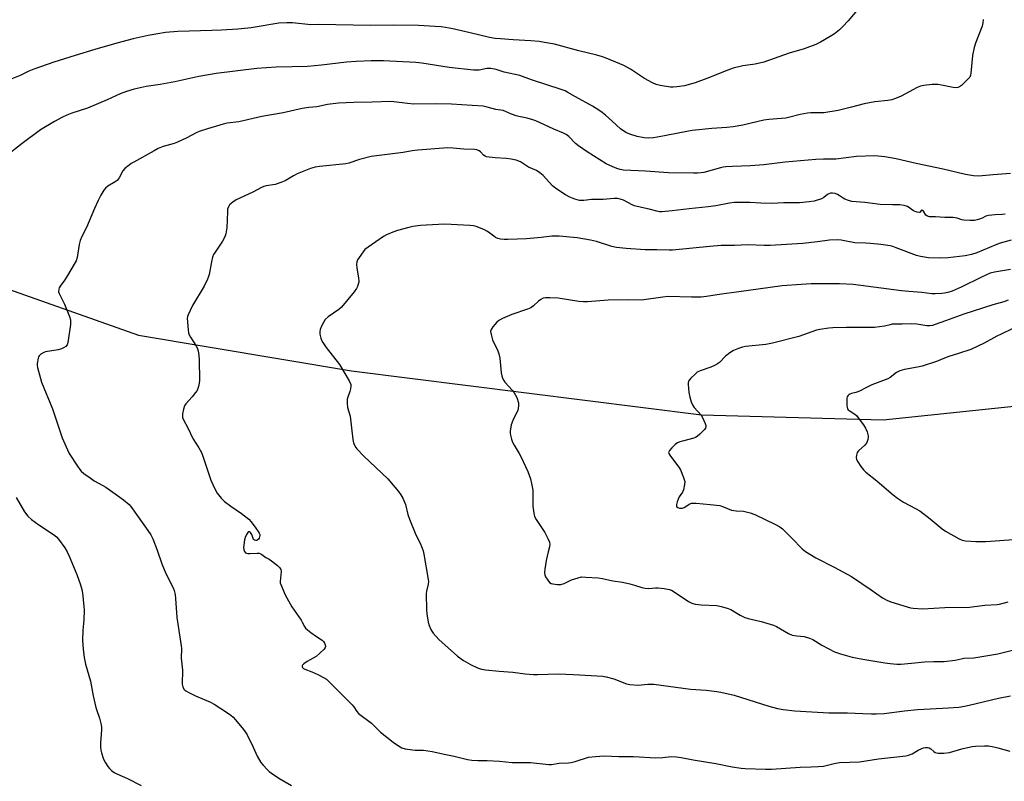
# Model space of a CAD drawing. Units: inches. Extents: x 1207771 to 1213771, y 561456 to 565456.
# Drawn here: x 1210465 to 1210881, y 562815 to 563136 of the extents above; entities that cross this region are included whole.
import ezdxf

# ---------------------------------------------------------------- set-up
doc = ezdxf.new("R2010")
doc.units = ezdxf.units.IN
doc.header["$MEASUREMENT"] = 0
doc.layers.add('HYDRO-Single Line Stream', color=4, linetype='Continuous')
doc.layers.add('Undefined', color=1, linetype='Continuous')

msp = doc.modelspace()

# ---------------------------------------------------------------- linework, layer by layer
at = {"layer": 'HYDRO-Single Line Stream'}
msp.add_lwpolyline([(1210324.21, 563104.08), (1210396.39, 563062.67), (1210448.78, 563026.77), (1210515.47, 563003.21), (1210605.47, 562988.1), (1210753.3, 562969.55), (1210830.03, 562967.42), (1210886.64, 562973.42)], dxfattribs=at)
at = {"layer": 'Undefined'}
for points, elevation in [([(1210819.74, 563141.31), (1210815.25, 563136.03), (1210812.98, 563133.55), (1210811.53, 563132.17), (1210809.49, 563130.5), (1210807.71, 563129.4), (1210803.59, 563127.03), (1210801.56, 563126.04), (1210796.63, 563124.09), (1210790.36, 563122.25), (1210779.68, 563118.51), (1210775.99, 563117.73), (1210770.81, 563116.99), (1210766.6, 563115.96), (1210764.37, 563115.17), (1210755.61, 563111.61), (1210750.66, 563109.8), (1210746.05, 563108.49), (1210742.81, 563108.03), (1210741.32, 563107.9), (1210740.16, 563107.94), (1210735.86, 563108.7), (1210734.18, 563109.12), (1210732.58, 563109.85), (1210729.21, 563111.67), (1210723.24, 563115.49), (1210720.43, 563117.13), (1210718.82, 563117.87), (1210713.07, 563120.23), (1210711.4, 563120.83), (1210709.09, 563121.48), (1210701.4, 563123.34), (1210691.18, 563126.09), (1210686.95, 563126.89), (1210684.68, 563127.22), (1210681.25, 563127.49), (1210673.69, 563127.89), (1210668.42, 563128.3), (1210666.16, 563128.56), (1210663.7, 563128.99), (1210655.63, 563130.94), (1210648.2, 563132.56), (1210645.18, 563133.15), (1210643.28, 563133.41), (1210640.82, 563133.62), (1210633.77, 563133.95), (1210623.23, 563134.08), (1210613.44, 563134.03), (1210591.42, 563134.36), (1210588.19, 563134.33), (1210580.49, 563135.11), (1210578.18, 563135.16), (1210574.78, 563134.93), (1210562.98, 563133.06), (1210557.37, 563132.49), (1210550.45, 563132.01), (1210546.38, 563131.83), (1210532.05, 563131.5), (1210526.79, 563131.02), (1210523.62, 563130.54), (1210519.59, 563129.79), (1210513.18, 563128.34), (1210506.32, 563126.54), (1210496.96, 563123.87), (1210488.66, 563121.39), (1210479.7, 563118.52), (1210471.3, 563115.54), (1210469.18, 563114.7), (1210465.42, 563112.93), (1210461.9, 563111.52)], 524), ([(1210872.29, 563136.53), (1210872.19, 563135.09), (1210871.79, 563133.7), (1210869.08, 563126.59), (1210868.49, 563124.68), (1210867.84, 563121.39), (1210867.07, 563113.83), (1210866.91, 563113), (1210866.59, 563112.23), (1210865.68, 563111.15), (1210863.18, 563108.72), (1210862.27, 563108.06), (1210861.52, 563107.78), (1210860.74, 563107.66), (1210859.57, 563107.75), (1210854.63, 563108.84), (1210853.17, 563109.08), (1210850.8, 563109.02), (1210847.25, 563108.71), (1210845.82, 563108.34), (1210844.44, 563107.82), (1210837.63, 563104.2), (1210835.3, 563103.19), (1210833.71, 563102.61), (1210831.97, 563102.27), (1210826.57, 563101.79), (1210824.25, 563101.39), (1210821.94, 563100.9), (1210816.64, 563099.48), (1210811.02, 563098.15), (1210804.9, 563097.16), (1210799.52, 563097.07), (1210798.13, 563096.95), (1210795.01, 563096.34), (1210790.62, 563095.22), (1210788.88, 563094.89), (1210787.13, 563094.67), (1210781.67, 563094.29), (1210779.61, 563094.02), (1210770.74, 563091.91), (1210766.64, 563091.22), (1210764, 563090.85), (1210757.72, 563090.44), (1210749.31, 563089.58), (1210744.14, 563088.68), (1210737.66, 563087.38), (1210732.99, 563086.61), (1210730.99, 563086.45), (1210729.02, 563086.53), (1210726.08, 563087.09), (1210722.98, 563088.09), (1210721.39, 563088.81), (1210719, 563090.41), (1210715.54, 563093.6), (1210712.68, 563096.11), (1210711.33, 563097.23), (1210709.92, 563098.24), (1210707.26, 563099.97), (1210700.01, 563103.82), (1210696.87, 563105.74), (1210695.64, 563106.4), (1210693.96, 563107.01), (1210681.44, 563111.01), (1210676.58, 563112.94), (1210669.92, 563114.28), (1210666.49, 563115.47), (1210664.36, 563115.9), (1210662.57, 563115.82), (1210659.32, 563115.15), (1210656.95, 563115.07), (1210646.62, 563116.31), (1210635.2, 563118.1), (1210632.58, 563118.37), (1210619.01, 563119.02), (1210613.73, 563119.03), (1210607.38, 563118.82), (1210603.27, 563118.51), (1210592.8, 563117.29), (1210586.83, 563116.73), (1210580.37, 563116.49), (1210573.57, 563116.4), (1210565.45, 563115.83), (1210548.23, 563113.71), (1210540.9, 563112.44), (1210530.76, 563110.14), (1210524.59, 563109.08), (1210518.67, 563108.21), (1210513.66, 563107.11), (1210510.36, 563106.1), (1210507.75, 563105.12), (1210502.19, 563102.63), (1210493.93, 563099.15), (1210487.3, 563096.91), (1210485.16, 563096.1), (1210483.32, 563095.28), (1210479.95, 563093.49), (1210474.08, 563089.87), (1210466.28, 563084.14), (1210459.18, 563078.53)], 522), ([(1210883.8, 563071.46), (1210876.52, 563070.97), (1210870.27, 563070.37), (1210868.23, 563070.52), (1210864.76, 563071.05), (1210855.39, 563073.38), (1210843.94, 563075.76), (1210835.5, 563077.75), (1210830.71, 563078.58), (1210826.56, 563078.92), (1210818.78, 563078.67), (1210810.03, 563077.6), (1210804.89, 563077.51), (1210801.56, 563077.36), (1210788.66, 563076.24), (1210779.62, 563075.19), (1210773.96, 563074.68), (1210766.36, 563074.5), (1210763.52, 563074.31), (1210762.39, 563074.16), (1210761.32, 563073.92), (1210754.32, 563071.95), (1210753.21, 563071.75), (1210751.59, 563071.6), (1210749.91, 563071.57), (1210739.29, 563071.8), (1210729.7, 563072.49), (1210720.29, 563072.95), (1210718.9, 563073.21), (1210717.54, 563073.6), (1210714.58, 563074.81), (1210713, 563075.56), (1210704.92, 563080.65), (1210701.28, 563083.19), (1210700.13, 563084.12), (1210697.2, 563087.12), (1210696.11, 563088.01), (1210694.99, 563088.58), (1210690.84, 563090.22), (1210683.33, 563093.73), (1210682, 563094.22), (1210679.58, 563094.9), (1210676.16, 563095.51), (1210675.02, 563095.79), (1210673.07, 563096.49), (1210670.53, 563097.71), (1210669.5, 563098.04), (1210666.43, 563098.46), (1210662.7, 563099.48), (1210661.07, 563099.86), (1210656.45, 563100.27), (1210647.74, 563100.72), (1210641.2, 563100.95), (1210631.71, 563100.77), (1210629.11, 563101.03), (1210623.38, 563101.76), (1210621.94, 563101.86), (1210614.14, 563101.56), (1210606.47, 563101.54), (1210599.9, 563101.25), (1210595.32, 563100.59), (1210590.77, 563099.71), (1210587.39, 563099.39), (1210584.58, 563098.99), (1210576.5, 563097.11), (1210567.56, 563095.58), (1210557.82, 563093.37), (1210552.97, 563092.7), (1210551.23, 563092.37), (1210544.55, 563090.41), (1210541.08, 563089.19), (1210539.77, 563088.61), (1210535.86, 563086.53), (1210531.89, 563084.66), (1210530.45, 563084.16), (1210525.93, 563082.9), (1210523.82, 563082.04), (1210522.01, 563081.09), (1210513.44, 563076.34), (1210512.42, 563075.71), (1210511.5, 563075.03), (1210509.74, 563073.57), (1210508.77, 563072.56), (1210507.27, 563069.69), (1210506.46, 563068.58), (1210505.56, 563067.91), (1210502.55, 563066.15), (1210501.51, 563065.27), (1210500.77, 563064.44), (1210499.52, 563062.4), (1210498.35, 563060.08), (1210496.81, 563056.73), (1210493.55, 563048.64), (1210491.55, 563044.92), (1210490.76, 563043.2), (1210490.35, 563041.5), (1210489.59, 563036), (1210489.15, 563034.64), (1210485.09, 563027.75), (1210484.27, 563026.52), (1210482.34, 563023.96), (1210481.91, 563023.23), (1210481.74, 563022.7), (1210481.7, 563021.57), (1210481.93, 563020.74), (1210484.24, 563016.26), (1210486.29, 563011.04), (1210486.71, 563009.66), (1210486.78, 563008.81), (1210486.68, 563007.65), (1210485.78, 563000.95), (1210485.48, 562999.55), (1210485.26, 562999.06), (1210484.71, 562998.45), (1210483.77, 562997.79), (1210482.99, 562997.4), (1210481.55, 562997.06), (1210476.21, 562996.23), (1210475.4, 562995.94), (1210474.25, 562995.21), (1210473.48, 562994.48), (1210473.22, 562994.03), (1210473.04, 562993.5), (1210472.69, 562991.2), (1210472.68, 562990.33), (1210472.81, 562989.48), (1210474.54, 562983.33), (1210479.07, 562972.04), (1210483.24, 562959.77), (1210485.42, 562954.73), (1210486.17, 562953.18), (1210489.67, 562947.84), (1210490.67, 562946.42), (1210491.25, 562945.78), (1210492.38, 562944.84), (1210494.98, 562942.88), (1210496.68, 562941.71), (1210500.34, 562939.74), (1210501.58, 562938.96), (1210506.52, 562935.42), (1210509.16, 562933.64), (1210511.53, 562931.62), (1210512.27, 562930.79), (1210512.98, 562929.85), (1210519.36, 562920.72), (1210520.62, 562918.82), (1210521.52, 562917.15), (1210523.4, 562912.36), (1210525.28, 562906.65), (1210527.06, 562902.57), (1210530.05, 562896.42), (1210530.45, 562895.32), (1210530.87, 562893.65), (1210531.09, 562891.91), (1210531.61, 562883.97), (1210533.49, 562872.02), (1210533.55, 562870.86), (1210533.44, 562866.72), (1210533.95, 562862.93), (1210534.03, 562861.77), (1210533.91, 562855.73), (1210534.12, 562854.66), (1210534.61, 562853.71), (1210534.97, 562853.32), (1210535.42, 562852.99), (1210536.94, 562852.18), (1210539.56, 562850.91), (1210545.87, 562848.12), (1210547.47, 562847.33), (1210553.09, 562843.73), (1210554.44, 562842.76), (1210555.48, 562841.86), (1210556.46, 562840.76), (1210559.79, 562836.61), (1210561.17, 562834.71), (1210563.9, 562829.25), (1210565.62, 562825.4), (1210567.18, 562822.71), (1210568.07, 562821.61), (1210569.83, 562819.75), (1210570.65, 562818.97), (1210571.59, 562818.25), (1210574.79, 562816.06), (1210580.15, 562812.98)], 520), ([(1210881.63, 563054.37), (1210880.34, 563054.13), (1210877.29, 563054.09), (1210874.51, 563053.75), (1210873.46, 563053.43), (1210871.92, 563052.61), (1210871.14, 563052.3), (1210869.77, 563051.91), (1210868.66, 563051.7), (1210866.66, 563051.65), (1210864.08, 563051.8), (1210863.29, 563051.97), (1210861.34, 563052.61), (1210859.55, 563052.87), (1210856.02, 563052.96), (1210852.12, 563053.25), (1210849.66, 563053.21), (1210849.15, 563053.28), (1210848.7, 563053.45), (1210848.12, 563053.89), (1210847.06, 563055.51), (1210846.62, 563055.92), (1210846.35, 563055.96), (1210846.11, 563055.86), (1210845.6, 563055.21), (1210845.3, 563055.05), (1210844.38, 563055.12), (1210843.61, 563055.37), (1210842.85, 563055.74), (1210840.25, 563057.5), (1210838.96, 563057.97), (1210837.04, 563058.28), (1210834.03, 563058.24), (1210828.79, 563058.43), (1210822.24, 563059.2), (1210816.81, 563059.7), (1210815.43, 563060.04), (1210813.83, 563060.62), (1210813.08, 563061.02), (1210811.44, 563062.23), (1210810.72, 563062.64), (1210809.71, 563063.03), (1210808.61, 563063.2), (1210807.78, 563063.16), (1210807.06, 563062.96), (1210806.5, 563062.61), (1210804.95, 563061.29), (1210803.95, 563060.77), (1210800.84, 563059.82), (1210798.82, 563059.47), (1210794.74, 563059.16), (1210788.02, 563059.12), (1210782.97, 563058.75), (1210778.3, 563058.9), (1210773.77, 563059.26), (1210767.2, 563059.26), (1210765.16, 563059), (1210759.28, 563057.89), (1210756.16, 563057.43), (1210748.1, 563056.61), (1210740.83, 563055.66), (1210736.47, 563055.3), (1210735.6, 563055.34), (1210734.43, 563055.53), (1210731.17, 563056.49), (1210727.9, 563057.13), (1210725.03, 563057.81), (1210723.94, 563058.23), (1210720.31, 563060.17), (1210718.96, 563060.64), (1210717.87, 563060.88), (1210716.46, 563060.9), (1210711.72, 563060.5), (1210706.76, 563060.56), (1210703.62, 563060.09), (1210702.54, 563060.05), (1210701.74, 563060.1), (1210699.78, 563060.65), (1210697.61, 563061.52), (1210695.86, 563062.53), (1210692.19, 563064.86), (1210691, 563065.69), (1210690.34, 563066.26), (1210686.41, 563070.59), (1210685.06, 563071.73), (1210683.59, 563072.69), (1210680.25, 563074.21), (1210676.88, 563076.38), (1210674.95, 563077.14), (1210672.93, 563077.54), (1210670.72, 563077.81), (1210666.19, 563078.05), (1210663.59, 563078.35), (1210662.47, 563078.57), (1210661.95, 563078.77), (1210661.25, 563079.22), (1210659.89, 563080.62), (1210659.32, 563081.08), (1210658.43, 563081.45), (1210657.37, 563081.61), (1210652.83, 563081.76), (1210648.18, 563082.21), (1210646.11, 563082.3), (1210633.51, 563081.41), (1210631, 563081.02), (1210627.2, 563080.31), (1210613.68, 563078.71), (1210608.78, 563077.47), (1210604.35, 563075.91), (1210602.99, 563075.55), (1210591.93, 563074.51), (1210590.06, 563074.22), (1210588.18, 563073.6), (1210582.52, 563071.33), (1210580.9, 563070.47), (1210577.36, 563068.39), (1210576.03, 563067.76), (1210573.25, 563066.88), (1210569.45, 563066.32), (1210568.38, 563066.03), (1210567.37, 563065.62), (1210563.79, 563063.59), (1210556.65, 563060.34), (1210555.24, 563059.41), (1210553.95, 563058.23), (1210553.41, 563057.42), (1210553.1, 563056.43), (1210553, 563055.28), (1210552.76, 563048.58), (1210552.34, 563046.05), (1210551.96, 563044.69), (1210550.96, 563042.92), (1210547.8, 563038.28), (1210547.2, 563037.26), (1210546.78, 563036.18), (1210546.22, 563034.2), (1210545.24, 563028.79), (1210545.03, 563027.95), (1210544.62, 563026.86), (1210543.22, 563023.95), (1210538.3, 563015.76), (1210536.5, 563011.83), (1210536.21, 563011.03), (1210536.05, 563010.21), (1210536.09, 563008.79), (1210536.48, 563005.32), (1210536.64, 563004.18), (1210536.86, 563003.36), (1210537.35, 563002.38), (1210539.93, 562998.37), (1210540.4, 562997.37), (1210540.62, 562996.56), (1210540.91, 562994.57), (1210541.07, 562992.84), (1210541.17, 562984.14), (1210541.03, 562982.96), (1210540.75, 562981.52), (1210540.52, 562980.67), (1210540.18, 562979.88), (1210539.53, 562978.94), (1210538.06, 562977.13), (1210535.42, 562974.22), (1210534.84, 562973.32), (1210534.44, 562971.99), (1210534.06, 562970.04), (1210533.98, 562969.21), (1210534.06, 562968.41), (1210534.46, 562967.4), (1210536.26, 562964.02), (1210538.36, 562959.56), (1210540.88, 562955.63), (1210542.05, 562953.58), (1210542.78, 562951.66), (1210545.98, 562941.92), (1210547.71, 562938.24), (1210548.67, 562936.46), (1210550.31, 562934.4), (1210551.76, 562932.99), (1210554.5, 562930.92), (1210558.96, 562927.93), (1210562.12, 562925.46), (1210563.04, 562924.42), (1210565.06, 562921.71), (1210566.05, 562920.31), (1210566.46, 562919.58), (1210566.64, 562919.06), (1210566.7, 562918.53), (1210566.61, 562917.99), (1210566.41, 562917.48), (1210566.12, 562917.02), (1210565.77, 562916.71), (1210565.4, 562916.54), (1210564.98, 562916.5), (1210564.39, 562916.66), (1210564.09, 562916.95), (1210563.35, 562918.97), (1210562.77, 562919.81), (1210562.43, 562920.08), (1210562.1, 562920.17), (1210561.62, 562919.84), (1210561.19, 562919.2), (1210560.67, 562918.19), (1210560.25, 562916.79), (1210559.87, 562913.58), (1210559.94, 562912.48), (1210560.18, 562911.76), (1210560.65, 562911.28), (1210561.07, 562911.09), (1210561.58, 562910.98), (1210562.42, 562910.97), (1210565.58, 562911.17), (1210566.38, 562911.12), (1210567.13, 562910.9), (1210567.61, 562910.62), (1210569.18, 562909.36), (1210570.64, 562908.56), (1210571.6, 562907.9), (1210574.15, 562905.88), (1210575.19, 562904.89), (1210575.57, 562904.2), (1210575.68, 562903.39), (1210575.64, 562901.95), (1210575.3, 562899.2), (1210575.32, 562898.66), (1210575.52, 562897.83), (1210577.4, 562893.48), (1210580.25, 562888.44), (1210581.19, 562886.99), (1210584.23, 562882.79), (1210584.66, 562882.05), (1210585.51, 562880.17), (1210585.99, 562879.47), (1210586.84, 562878.7), (1210588.26, 562877.64), (1210590.67, 562875.91), (1210593, 562874.37), (1210593.58, 562873.84), (1210594.02, 562873.17), (1210594.32, 562872.44), (1210594.44, 562871.71), (1210594.34, 562871.25), (1210593.9, 562870.61), (1210592.06, 562868.83), (1210590.53, 562867.53), (1210586.7, 562865.38), (1210585.29, 562864.41), (1210584.74, 562863.87), (1210584.54, 562863.48), (1210584.55, 562863.1), (1210584.73, 562862.78), (1210585.2, 562862.41), (1210585.69, 562862.16), (1210588.63, 562861.05), (1210591.25, 562859.87), (1210593.61, 562858.65), (1210594.83, 562857.87), (1210598.56, 562854.26), (1210603.28, 562849.39), (1210605.7, 562847.09), (1210606.4, 562846.22), (1210607.65, 562844.27), (1210608.41, 562843.39), (1210613.95, 562839.28), (1210617.7, 562835.58), (1210623.06, 562831.28), (1210625.22, 562829.71), (1210626.75, 562828.86), (1210628.11, 562828.51), (1210631.22, 562828.05), (1210632.33, 562827.96), (1210635.91, 562827.88), (1210639.53, 562827.4), (1210645.31, 562826.07), (1210648.86, 562825.34), (1210654.49, 562823.99), (1210656.21, 562823.68), (1210658.85, 562823.49), (1210662.73, 562823.55), (1210668, 562823.31), (1210673.35, 562822.69), (1210681.06, 562822.72), (1210688.75, 562821.84), (1210689.93, 562821.86), (1210693.12, 562822.4), (1210697.14, 562822.58), (1210698.28, 562822.7), (1210699.97, 562823.14), (1210705.59, 562824.96), (1210708.55, 562825.31), (1210712.13, 562825.53), (1210718.33, 562825.3), (1210724.62, 562825.26), (1210733.97, 562824.68), (1210736.96, 562824.82), (1210740.51, 562825.2), (1210742.78, 562825.08), (1210744.75, 562824.84), (1210749.78, 562823.78), (1210759.3, 562822.35), (1210766.23, 562820.86), (1210769.99, 562820.3), (1210771.74, 562820.14), (1210780.29, 562819.83), (1210782.81, 562819.83), (1210794.96, 562820.78), (1210799.67, 562820.85), (1210802.51, 562820.98), (1210804.79, 562821.22), (1210809.39, 562822.25), (1210811.58, 562822.65), (1210819.98, 562823.03), (1210828.03, 562824.26), (1210839.64, 562825.49), (1210840.72, 562825.76), (1210842.25, 562826.4), (1210844.79, 562827.91), (1210846.33, 562828.66), (1210847.12, 562828.96), (1210847.93, 562829.11), (1210848.72, 562829.11), (1210849.47, 562828.95), (1210850.15, 562828.52), (1210851.4, 562827.41), (1210852.04, 562826.96), (1210852.5, 562826.74), (1210853.32, 562826.6), (1210855.66, 562826.68), (1210858, 562826.92), (1210863.33, 562828.42), (1210867.64, 562829.42), (1210869.08, 562829.58), (1210872.83, 562829.75), (1210874.55, 562829.71), (1210876.75, 562829.34), (1210878.42, 562828.96), (1210883.56, 562827.56)], 518), ([(1210884.04, 563043.38), (1210879.45, 563042.12), (1210877.56, 563041.39), (1210869.59, 563037.98), (1210867.39, 563037.25), (1210864.61, 563036.75), (1210857.49, 563035.84), (1210853.97, 563035.75), (1210849.25, 563035.9), (1210845.76, 563036.46), (1210844.05, 563036.86), (1210835.56, 563040.14), (1210834.18, 563040.62), (1210833.06, 563040.91), (1210829.07, 563041.53), (1210824.68, 563041.96), (1210822.65, 563042.11), (1210818.08, 563042.23), (1210812.36, 563043.3), (1210810.62, 563043.42), (1210807.43, 563043.32), (1210802.26, 563042.64), (1210796.13, 563041.96), (1210782.32, 563041.1), (1210779.8, 563041.09), (1210772.9, 563041.39), (1210767.18, 563041.02), (1210761.66, 563041.06), (1210756.85, 563040.71), (1210741.08, 563039.11), (1210739.61, 563039.08), (1210734.47, 563039.26), (1210729.51, 563039.3), (1210721.41, 563039.84), (1210717.44, 563040.28), (1210715.46, 563040.72), (1210708.91, 563042.74), (1210706.34, 563043.38), (1210700.79, 563044.33), (1210693.18, 563044.99), (1210691.44, 563045.07), (1210690.01, 563045.04), (1210685.59, 563044.49), (1210679.38, 563043.89), (1210671.43, 563043.63), (1210669.96, 563043.65), (1210668.38, 563043.8), (1210667.3, 563044.05), (1210666.26, 563044.49), (1210665.55, 563044.96), (1210663.3, 563046.75), (1210662.56, 563047.19), (1210661.27, 563047.79), (1210658.08, 563049.08), (1210656.99, 563049.32), (1210655.61, 563049.5), (1210652.74, 563049.72), (1210644.91, 563050.03), (1210636.98, 563049.72), (1210634.63, 563049.55), (1210631.4, 563049.07), (1210629.66, 563048.72), (1210624.86, 563047.47), (1210622.93, 563046.77), (1210620.25, 563045.54), (1210618.96, 563044.84), (1210612.41, 563040.42), (1210611.04, 563039.34), (1210610.29, 563038.43), (1210608.62, 563035.96), (1210608, 563034.96), (1210607.68, 563034.17), (1210607.59, 563033.04), (1210607.7, 563031.58), (1210608.41, 563027.27), (1210608.52, 563026.13), (1210608.49, 563025.58), (1210608.3, 563024.76), (1210607.94, 563023.69), (1210607.58, 563022.93), (1210606.54, 563021.49), (1210601.23, 563015.06), (1210600.12, 563014.11), (1210595.62, 563010.88), (1210594.37, 563009.77), (1210593.72, 563008.81), (1210592.61, 563006.72), (1210592.16, 563005.65), (1210592, 563004.82), (1210592.11, 563003.68), (1210592.5, 563001.95), (1210592.77, 563001.12), (1210593.3, 563000.11), (1210594.72, 562998), (1210600.36, 562990.77), (1210604.4, 562983.96), (1210605.13, 562982.41), (1210605.2, 562981.61), (1210605.03, 562980.51), (1210604.72, 562979.41), (1210603.84, 562976.95), (1210603.63, 562976.13), (1210603.59, 562974.4), (1210603.81, 562972.67), (1210604.81, 562968.94), (1210606.06, 562959.16), (1210606.31, 562957.76), (1210606.67, 562956.73), (1210607.2, 562955.81), (1210607.73, 562955.14), (1210610.7, 562952.03), (1210620.71, 562942.51), (1210625.24, 562937.2), (1210626.31, 562935.83), (1210627.11, 562934.3), (1210628.19, 562931.62), (1210629.22, 562927.4), (1210629.92, 562925.44), (1210632.32, 562919.62), (1210634.77, 562914.6), (1210635.35, 562913.26), (1210635.68, 562912.17), (1210635.99, 562910.75), (1210637.87, 562899.99), (1210637.9, 562899.15), (1210637.8, 562898.09), (1210637.17, 562895.08), (1210637.03, 562893.94), (1210637.07, 562887.21), (1210637.25, 562885.46), (1210637.86, 562881.96), (1210638.27, 562880.54), (1210638.92, 562878.89), (1210639.32, 562878.18), (1210639.99, 562877.29), (1210642.37, 562874.69), (1210650.16, 562867.57), (1210652.69, 562865.83), (1210655.64, 562864.05), (1210658.64, 562862.7), (1210660.31, 562862.14), (1210662.04, 562861.88), (1210667.83, 562861.23), (1210673.54, 562860.93), (1210678.77, 562860.22), (1210682.28, 562859.89), (1210684.02, 562859.87), (1210692.74, 562860.16), (1210699.21, 562859.91), (1210711.59, 562859.23), (1210713.02, 562858.96), (1210716.32, 562857.98), (1210721.66, 562855.98), (1210723.03, 562855.64), (1210726.5, 562855.41), (1210730.63, 562855.75), (1210733.21, 562855.76), (1210748.7, 562853.71), (1210755.29, 562853.19), (1210759.72, 562852.73), (1210761.46, 562852.48), (1210767.13, 562851.2), (1210781.71, 562846.48), (1210785.44, 562845.52), (1210787.76, 562845.04), (1210792.74, 562844.58), (1210807.09, 562843.72), (1210814.9, 562843.69), (1210821.48, 562843.46), (1210825.06, 562843.24), (1210827.05, 562843.23), (1210830.46, 562843.39), (1210839.04, 562844.49), (1210844.52, 562845.1), (1210849.89, 562845.44), (1210857.67, 562845.75), (1210861.93, 562846.13), (1210864.44, 562846.5), (1210866.39, 562846.9), (1210878.7, 562849.94), (1210883.77, 562850.91)], 516), ([(1210883.78, 563030.99), (1210877.06, 563029.85), (1210875.22, 563029.33), (1210871.54, 563027.64), (1210863.03, 563023.46), (1210859.23, 563021.85), (1210857.32, 563021.22), (1210855.94, 563020.92), (1210854.81, 563020.78), (1210851.94, 563020.6), (1210850.53, 563020.6), (1210846.32, 563021.23), (1210840.85, 563021.66), (1210837.74, 563021.98), (1210817.29, 563024.55), (1210811.61, 563024.84), (1210799.55, 563024.83), (1210795.38, 563024.62), (1210787.42, 563023.98), (1210768.11, 563021.42), (1210761.71, 563020.52), (1210755.47, 563019.53), (1210753.15, 563019.28), (1210749.1, 563019.21), (1210739.06, 563019.51), (1210737.01, 563019.3), (1210727.96, 563018), (1210722.11, 563018.06), (1210713.88, 563017.96), (1210705.17, 563017.25), (1210703.44, 563017.31), (1210701.43, 563017.49), (1210692.75, 563018.87), (1210689.19, 563019.03), (1210687.42, 563019.03), (1210686.34, 563018.82), (1210685.39, 563018.33), (1210684.49, 563017.61), (1210682.35, 563015.63), (1210681.17, 563014.81), (1210679.82, 563014.25), (1210673.1, 563011.93), (1210669.28, 563010.22), (1210667.99, 563009.56), (1210667.52, 563009.25), (1210666.88, 563008.67), (1210665.18, 563006.69), (1210664.38, 563005.55), (1210664.17, 563004.8), (1210664.37, 563003.46), (1210665.06, 563001.27), (1210667.21, 562996.64), (1210667.74, 562995.26), (1210668.03, 562993.5), (1210668.65, 562987.23), (1210668.88, 562986.08), (1210669.25, 562985.02), (1210669.72, 562984.01), (1210670.21, 562983.29), (1210673.47, 562979.79), (1210674.21, 562978.86), (1210675.21, 562976.81), (1210675.97, 562974.68), (1210676.04, 562974.14), (1210676.01, 562973.33), (1210675.64, 562971.45), (1210675.17, 562970.36), (1210673.54, 562967.15), (1210672.89, 562965.34), (1210672.49, 562962.7), (1210672.45, 562961.82), (1210672.54, 562960.97), (1210672.97, 562959.32), (1210673.45, 562957.98), (1210674.15, 562956.72), (1210676.32, 562953.27), (1210677.01, 562951.99), (1210679.97, 562945.61), (1210681.03, 562942.5), (1210681.51, 562940.53), (1210681.98, 562937.73), (1210682.04, 562936.58), (1210682.03, 562931.03), (1210682.42, 562928.08), (1210682.77, 562926.65), (1210683.46, 562925.37), (1210687.09, 562919.9), (1210688.39, 562917.31), (1210689.04, 562915.72), (1210689.17, 562914.92), (1210689.06, 562913.83), (1210688.57, 562911.62), (1210687.63, 562908.03), (1210687.05, 562904.32), (1210686.95, 562902.94), (1210687.07, 562901.94), (1210687.41, 562901.16), (1210688.36, 562899.68), (1210689.08, 562898.79), (1210689.74, 562898.33), (1210690.51, 562898.11), (1210692.45, 562897.87), (1210693.85, 562897.91), (1210695.23, 562898.3), (1210698.4, 562899.8), (1210701.19, 562900.77), (1210702.62, 562901.06), (1210704.38, 562901.03), (1210709.67, 562900.68), (1210711.42, 562900.47), (1210715.77, 562899.41), (1210719.93, 562898.84), (1210723.04, 562898.18), (1210725.01, 562897.67), (1210728.09, 562896.6), (1210729.54, 562896.3), (1210730.97, 562896.22), (1210733.82, 562896.46), (1210734.96, 562896.47), (1210737.52, 562896.14), (1210739.76, 562895.73), (1210740.56, 562895.45), (1210741.31, 562895.04), (1210747.78, 562890.76), (1210749.26, 562889.95), (1210750.6, 562889.62), (1210753.12, 562889.28), (1210759.82, 562888.97), (1210761.55, 562888.6), (1210764.11, 562887.91), (1210765.62, 562887.28), (1210769.65, 562884.91), (1210771.61, 562883.96), (1210773.03, 562883.55), (1210778.54, 562882.26), (1210783.69, 562880.71), (1210784.99, 562880.11), (1210789.98, 562877.25), (1210791.56, 562876.55), (1210793.51, 562876.16), (1210796.67, 562875.89), (1210798.96, 562875.24), (1210800.26, 562874.63), (1210804.17, 562872.27), (1210809.45, 562869.51), (1210811.97, 562868.65), (1210816.95, 562867.25), (1210821.49, 562866.36), (1210830.7, 562864.79), (1210832.97, 562864.49), (1210835.78, 562864.24), (1210837.54, 562864.28), (1210841.96, 562864.61), (1210847.56, 562865.23), (1210851.42, 562865.39), (1210855.82, 562865.43), (1210860.48, 562865.97), (1210863.03, 562866.54), (1210864.18, 562866.72), (1210868.37, 562866.95), (1210878.42, 562868.65), (1210894.64, 562872.63)], 514), ([(1210882.86, 563017.95), (1210880.98, 563017.35), (1210876.38, 563016.05), (1210864.11, 563012.02), (1210856.31, 563009.31), (1210851.97, 563007.65), (1210850.84, 563007.31), (1210849.69, 563007.14), (1210848.53, 563007.12), (1210844.19, 563007.9), (1210841.9, 563008.05), (1210838.01, 563007.84), (1210833.88, 563007.79), (1210832.94, 563007.61), (1210830.66, 563006.96), (1210826.36, 563006.43), (1210814.54, 563006.48), (1210808.78, 563006.32), (1210807.05, 563006.18), (1210803.32, 563005.65), (1210801.91, 563005.38), (1210794.37, 563002.66), (1210783.26, 562999.78), (1210780.43, 562999.29), (1210771.81, 562998.41), (1210770.66, 562998.14), (1210768.95, 562997.58), (1210767.55, 562997.07), (1210766.76, 562996.68), (1210765.32, 562995.71), (1210763.47, 562994.3), (1210760.89, 562991.7), (1210760, 562991.03), (1210758.76, 562990.35), (1210757.22, 562989.63), (1210752.78, 562988.14), (1210751.5, 562987.51), (1210750.41, 562986.61), (1210748.76, 562985.02), (1210748.21, 562984.39), (1210747.8, 562983.72), (1210747.67, 562983.2), (1210747.63, 562982.38), (1210747.88, 562978.95), (1210748.3, 562976.99), (1210748.9, 562975.07), (1210749.49, 562973.84), (1210750.2, 562972.69), (1210753.08, 562969.4), (1210753.74, 562968.47), (1210754.87, 562965.88), (1210755.1, 562965.11), (1210755.16, 562964.61), (1210754.94, 562963.91), (1210754.44, 562963.26), (1210752.58, 562961.39), (1210751.47, 562960.44), (1210750.76, 562960.04), (1210750, 562959.75), (1210745.21, 562958.49), (1210744.14, 562958.14), (1210743.13, 562957.68), (1210742.22, 562957.02), (1210740.76, 562955.6), (1210739.82, 562954.55), (1210739.45, 562953.9), (1210739.4, 562953.69), (1210739.48, 562953.23), (1210739.85, 562952.53), (1210743.93, 562947.03), (1210744.35, 562946.33), (1210745.74, 562943.09), (1210746.03, 562942.27), (1210746.22, 562941.43), (1210746.16, 562940.06), (1210745.71, 562937.85), (1210745.25, 562936.83), (1210743.92, 562934.92), (1210743.39, 562933.89), (1210743, 562932.79), (1210742.73, 562931.7), (1210742.69, 562931.21), (1210742.79, 562930.79), (1210743.26, 562930.39), (1210743.94, 562930.16), (1210744.69, 562930.07), (1210745.2, 562930.15), (1210745.96, 562930.48), (1210748.37, 562931.93), (1210749.12, 562932.2), (1210749.67, 562932.28), (1210751.1, 562932.25), (1210756.88, 562931.75), (1210760.98, 562931.22), (1210762.58, 562930.71), (1210766, 562929.31), (1210767.93, 562929), (1210771.09, 562928.8), (1210773.85, 562928.11), (1210775.76, 562927.46), (1210784.61, 562923.28), (1210786.42, 562922.3), (1210787.53, 562921.37), (1210791.48, 562917.53), (1210795.81, 562912.98), (1210797.16, 562911.86), (1210801.57, 562909.1), (1210809.29, 562905.26), (1210816.68, 562901.23), (1210824.97, 562895.64), (1210829.69, 562892.2), (1210831.62, 562891.22), (1210833.26, 562890.62), (1210840.22, 562888.42), (1210841.57, 562888.05), (1210842.7, 562887.85), (1210846.83, 562887.62), (1210856.03, 562888.24), (1210866.51, 562888.34), (1210872.93, 562889.11), (1210878.21, 562889.42), (1210879.24, 562889.63), (1210882.89, 562890.62)], 512), ([(1210884.6, 563005.86), (1210879.9, 563003.63), (1210878.09, 563002.72), (1210872.76, 562999.81), (1210867.02, 562997.15), (1210861.83, 562995.4), (1210857.81, 562994.21), (1210855.95, 562993.5), (1210852.63, 562992.06), (1210846.53, 562990.12), (1210844.55, 562989.63), (1210838.99, 562988.71), (1210837.11, 562988.13), (1210835.61, 562987.38), (1210833.05, 562985.33), (1210831.99, 562984.7), (1210825.29, 562982.24), (1210822.37, 562980.87), (1210820.3, 562979.69), (1210819.29, 562979.2), (1210818.45, 562978.95), (1210816.71, 562978.6), (1210815.92, 562978.3), (1210815.47, 562977.99), (1210815.1, 562977.62), (1210814.86, 562977.16), (1210814.74, 562976.64), (1210814.67, 562975.5), (1210814.69, 562973.45), (1210814.79, 562972.62), (1210814.95, 562972.12), (1210815.26, 562971.69), (1210815.67, 562971.34), (1210818.12, 562969.83), (1210818.73, 562969.23), (1210819.46, 562968.33), (1210821.75, 562965.31), (1210822.63, 562963.95), (1210823.24, 562962.4), (1210823.64, 562960.75), (1210823.65, 562959.91), (1210823.53, 562959.08), (1210823.33, 562958.26), (1210822.99, 562957.53), (1210822.25, 562956.68), (1210819.56, 562954.29), (1210819.09, 562953.59), (1210818.77, 562952.56), (1210818.64, 562951.49), (1210818.76, 562950.71), (1210819.27, 562949.69), (1210820.6, 562947.72), (1210821.67, 562946.31), (1210822.71, 562945.32), (1210827.41, 562941.67), (1210830.48, 562939.05), (1210834.21, 562935.73), (1210836.1, 562934.29), (1210838.59, 562932.62), (1210843.7, 562929.99), (1210845.46, 562928.94), (1210849.94, 562925.58), (1210854.98, 562921.37), (1210856.43, 562920.35), (1210862.07, 562917.11), (1210863.41, 562916.64), (1210864.8, 562916.36), (1210869.19, 562916.06), (1210873.34, 562916.06), (1210875.42, 562916.14), (1210885.12, 562916.87)], 510), ([(1210463.77, 562934.58), (1210467.24, 562928.56), (1210468.66, 562926.78), (1210470.2, 562925.41), (1210473.28, 562923.05), (1210479.51, 562919.02), (1210480.78, 562917.96), (1210481.72, 562916.97), (1210484.28, 562913.37), (1210485.3, 562911.72), (1210486.16, 562909.86), (1210489.44, 562902.13), (1210490.95, 562897.69), (1210491.5, 562895.8), (1210491.75, 562894.23), (1210492.36, 562888.72), (1210492.43, 562886.98), (1210492.31, 562882.93), (1210492.22, 562881.48), (1210491.89, 562878.62), (1210491.75, 562874.19), (1210492.05, 562870.51), (1210492.52, 562867.07), (1210493.07, 562864.25), (1210495.2, 562857.1), (1210496.26, 562850.9), (1210497.4, 562846), (1210497.8, 562844.6), (1210498.96, 562841.39), (1210499.65, 562838.57), (1210499.84, 562837.43), (1210499.88, 562836.57), (1210499.45, 562831.07), (1210499.44, 562829.34), (1210499.53, 562827.9), (1210499.77, 562826.78), (1210500.51, 562824.58), (1210500.95, 562823.52), (1210501.51, 562822.5), (1210502.45, 562821.03), (1210503.16, 562820.13), (1210504.03, 562819.35), (1210505.23, 562818.5), (1210506.25, 562817.93), (1210510.8, 562815.9), (1210516.53, 562812.93)], 522)]:
    msp.add_lwpolyline(points, dxfattribs=dict(at, elevation=elevation))

doc.saveas('drawing.dxf')
